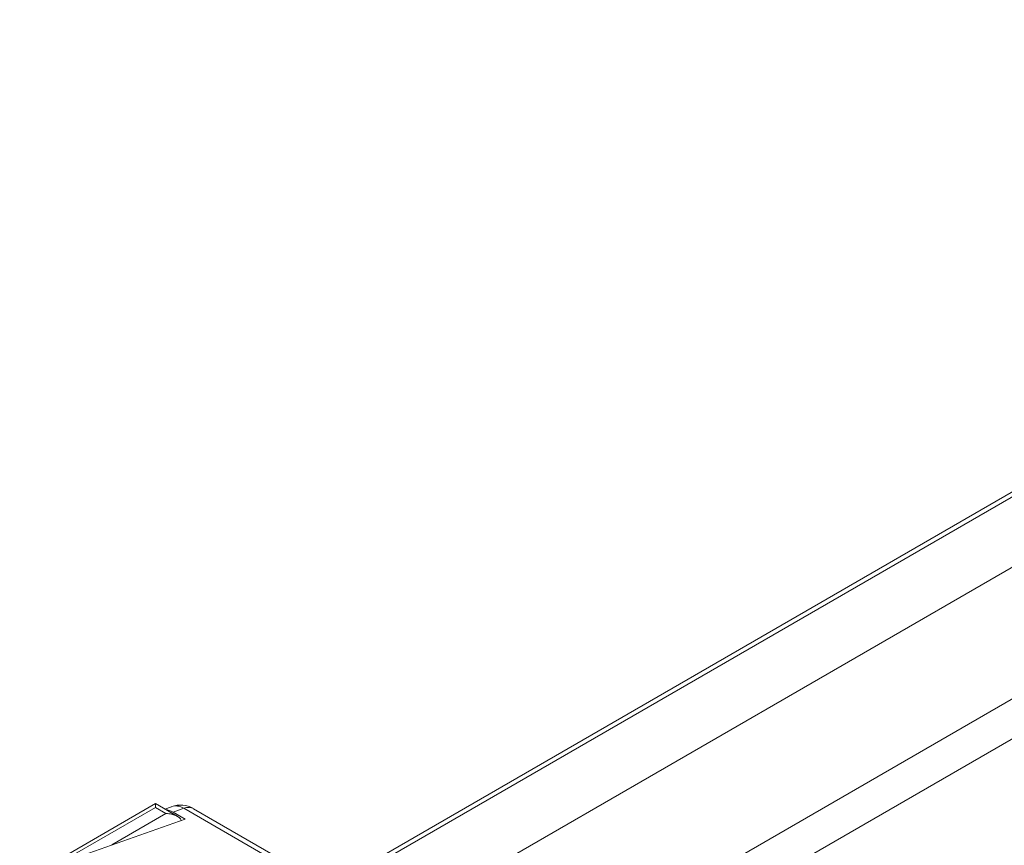
# Model space of a CAD drawing. Units: inches. Extents: x -242 to 598, y 2 to 596.
# Drawn here: x 433 to 455, y 387 to 405 of the extents above; entities that cross this region are included whole.
import ezdxf

# ---------------------------------------------------------------- set-up
doc = ezdxf.new("R2010")
doc.units = ezdxf.units.IN
doc.header["$MEASUREMENT"] = 0

# ---------------------------------------------------------------- blocks, each defined once
blk = doc.blocks.new('A$C7b58de84')
at = {"color": 0, "linetype": 'Continuous', "lineweight": 0, "extrusion": (-4.98162e-17, 0.816497, 0.57735)}
for p, q in [((8.3357, -0.5135), (9.9108, 0.3959)), ((9.9178, 0.3949), (8.3401, -0.516)), ((8.3401, -0.516), (9.9178, 0.3949)), ((8.404, -0.5529), (9.977, 0.3552)), ((9.5845, 0.1287), (8.4571, -0.5223)), ((9.7017, 0.0581), (8.5668, -0.5971)), ((8.5668, -0.5971), (9.7017, 0.0581)), ((8.6, -0.6198), (9.7017, 0.0163)), ((9.7017, 0.0163), (8.6, -0.6198)), ((8.1538, -0.4263), (8.033, -0.496)), ((8.1538, -0.4303), (8.0508, -0.4898)), ((8.0508, -0.4898), (8.1538, -0.4303)), ((8.1538, -0.4263), (8.1767, -0.4396)), ((8.1538, -0.4288), (8.1538, -0.4288)), ((8.1538, -0.4288), (8.1538, -0.4288)), ((8.1649, -0.4367), (8.1538, -0.4303)), ((8.1538, -0.4303), (8.1649, -0.4367)), ((8.1708, -0.4295), (8.1637, -0.432)), ((8.1724, -0.4352), (8.1837, -0.4312)), ((8.1837, -0.4312), (8.1724, -0.4352)), ((8.5283, -0.6302), (8.1837, -0.4312)), ((8.1837, -0.4312), (8.5283, -0.6302)), ((8.5368, -0.6296), (8.1938, -0.4316)), ((8.0114, -0.5037), (8.1849, -0.4425)), ((8.1849, -0.4425), (8.0114, -0.5037)), ((8.1081, -0.4695), (8.1649, -0.4367)), ((8.1649, -0.4367), (8.1081, -0.4695)), ((8.1678, -0.4369), (8.1679, -0.4369)), ((8.1679, -0.4369), (8.1678, -0.4369)), ((8.1849, -0.4425), (8.1724, -0.4352)), ((8.1724, -0.4352), (8.1849, -0.4425))]:
    blk.add_line(p, q, dxfattribs=at)
at = {"color": 0, "linetype": 'Continuous', "lineweight": 0, "extrusion": (1.95295e-16, 0, -1)}
blk.add_arc((-8.18, -0.4554), 0.0276, 70.5621, 120, dxfattribs=at)
at = {"color": 0, "linetype": 'Continuous', "lineweight": 0, "extrusion": (1.32192e-16, 1.01285e-16, -1)}
blk.add_ellipse((8.1623, -0.4351), major_axis=(-0.00723, 0.00944), ratio=0.469286, start_param=-0.577182, end_param=-0.549553, dxfattribs=at)
at = {"color": 0, "linetype": 'Continuous', "lineweight": 0}
for centre, major_axis, ratio, start_param, end_param in [((8.1623, -0.4351), (0.00723, -0.00944), 0.469287, -2.592149, -2.564522), ((8.18, -0.4554), (-0.0092, 0.026), 0.676906, 0.314639, 0.314993), ((8.18, -0.4554), (-0.0092, 0.026), 0.676906, -0.669117, 0), ((8.18, -0.4554), (0.0138, 0.0239), 0.57735, 0, 0.593412)]:
    blk.add_ellipse(centre, major_axis=major_axis, ratio=ratio, start_param=start_param, end_param=end_param, dxfattribs=at)
at = {"color": 0, "linetype": 'Continuous', "lineweight": 0, "extrusion": (2.57948e-16, 1.1654e-16, -1)}
blk.add_ellipse((8.176, -0.4569), major_axis=(-0.0166, 0.0231), ratio=0.471324, start_param=0.370472, end_param=0.805075, dxfattribs=at)
at = {"color": 0, "linetype": 'Continuous', "lineweight": 0, "extrusion": (2.12461e-16, -1.01622e-16, -1)}
blk.add_ellipse((8.18, -0.4554), major_axis=(-0.0092, 0.026), ratio=0.676906, start_param=-0.314993, end_param=-0.314639, dxfattribs=at)
at = {"color": 0, "linetype": 'Continuous', "lineweight": 0, "extrusion": (5.23472e-17, 1.84733e-17, -1)}
blk.add_ellipse((8.18, -0.4554), major_axis=(-0.0092, 0.026), ratio=0.676906, start_param=0, end_param=0.669117, dxfattribs=at)
at = {"color": 0, "linetype": 'Continuous', "lineweight": 0, "extrusion": (2.77556e-17, 4.80741e-17, -1)}
blk.add_ellipse((8.18, -0.4554), major_axis=(0.0138, 0.0239), ratio=0.57735, start_param=-0.593412, end_param=0, dxfattribs=at)
at = {"color": 0, "linetype": 'Continuous', "lineweight": 0}
for points, knots in [([(8.1538, -0.4303), (8.1538, -0.4291), (8.1538, -0.4281), (8.1538, -0.4275), (8.1538, -0.4269), (8.1538, -0.4265), (8.1538, -0.4264), (8.1538, -0.4263), (8.1538, -0.4263), (8.1538, -0.4263)], [0, 0, 0, 0, 0.1435785, 0.1435785, 0.1435785, 0.2656246, 0.2656246, 0.2656246, 0.3022206, 0.3022206, 0.3022206, 0.3022206]), ([(8.1538, -0.4263), (8.1538, -0.4263), (8.1538, -0.4263), (8.1538, -0.4264), (8.1538, -0.4266), (8.1538, -0.4272), (8.1538, -0.4281), (8.1538, -0.4287), (8.1538, -0.4295), (8.1538, -0.4303)], [-0.3027568, -0.3027568, -0.3027568, -0.3027568, -0.2656246, -0.2656246, -0.2656246, -0.1024272, -0.1024272, -0.1024272, 0, 0, 0, 0]), ([(8.1649, -0.4367), (8.167, -0.4367), (8.1691, -0.437), (8.1711, -0.4374), (8.1741, -0.4381), (8.1768, -0.4394), (8.1788, -0.441), (8.1798, -0.4418), (8.1806, -0.4428), (8.181, -0.4438)], [0, 0, 0, 0, 0.1519125, 0.1519125, 0.1519125, 0.3933914, 0.3933914, 0.3933914, 0.5206151, 0.5206151, 0.5206151, 0.5206151]), ([(8.181, -0.4438), (8.1805, -0.4427), (8.1797, -0.4417), (8.1786, -0.4408), (8.1766, -0.4392), (8.1738, -0.438), (8.1706, -0.4373), (8.1688, -0.4369), (8.1669, -0.4367), (8.1649, -0.4367)], [-0.5206549, -0.5206549, -0.5206549, -0.5206549, -0.3859605, -0.3859605, -0.3859605, -0.1399353, -0.1399353, -0.1399353, 0, 0, 0, 0])]:
    blk.add_open_spline(points, degree=3, knots=knots, dxfattribs=at)
blk.add_open_spline([(8.1724, -0.4352), (8.1696, -0.4336), (8.1669, -0.4327), (8.1645, -0.4325)], degree=3, dxfattribs=at)

msp = doc.modelspace()

# ---------------------------------------------------------------- block references
at = {"color": 7, "linetype": 'Continuous', "lineweight": 18, "xscale": 20.48642484421011, "yscale": 20.48642484421011, "zscale": 20.48642484421011}
msp.add_blockref('A$C7b58de84', (269.284, 396.766), dxfattribs=at)

doc.saveas('drawing.dxf')
